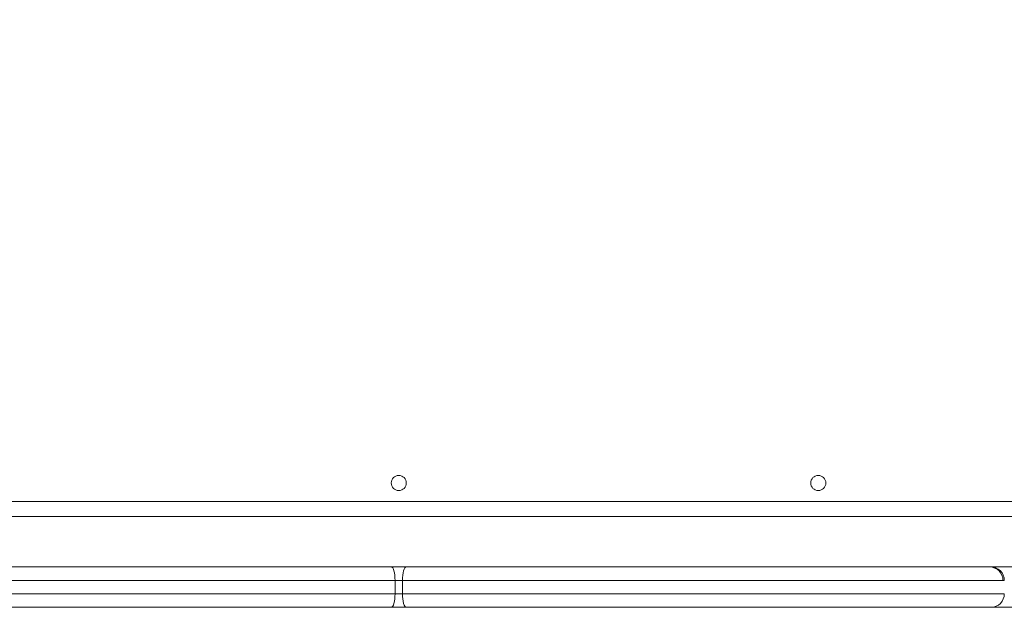
# Model space of a CAD drawing. Units: millimetres. Extents: x 26 to 175, y 71 to 239.
# Drawn here: x 106 to 112, y 107 to 110 of the extents above; entities that cross this region are included whole.
import ezdxf

# ---------------------------------------------------------------- set-up
doc = ezdxf.new("R2010")
doc.units = ezdxf.units.MM
doc.styles.add('SLDTEXTSTYLE0', font='TXT', dxfattribs={"width": 0.663})
doc.dimstyles.new('SLDDIMSTYLE0', dxfattribs={"dimtxt": 5, "dimasz": 3.302, "dimexe": 0, "dimexo": 0.0625, "dimgap": 1.25, "dimtad": 1, "dimtoh": 1, "dimlfac": 100, "dimrnd": 1e-09, "dimzin": 12, "dimdsep": 46, "dimtxsty": 'SLDTEXTSTYLE0', "dimsah": 1, "dimcen": 0.09, "dimadec": 0, "dimazin": 0, "dimtfac": 1, "dimtofl": 0, "dimtmove": 0, "dimatfit": 3, "dimfxl": 0, "dimfrac": 2, "dimtolj": 1, "dimtzin": 12, "dimarcsym": 0})

# ---------------------------------------------------------------- blocks, each defined once
blk = doc.blocks.new('*D7')
at = {"color": 7, "linetype": 'Continuous', "lineweight": 0}
for p, q in [((155.3826, 122.5169), (155.3826, 84.1504)), ((58.0812, 114.6569), (58.0812, 84.1504)), ((58.0812, 85.1504), (155.3826, 85.1504))]:
    blk.add_line(p, q, dxfattribs=at)
for points in [[(58.0812, 85.1504), (61.3832, 84.6424), (61.3832, 85.6584)], [(155.3826, 85.1504), (152.0806, 85.6584), (152.0806, 84.6424)]]:
    blk.add_solid(points, dxfattribs=at)
at = {"color": 7, "linetype": 'Continuous', "lineweight": 0, "insert": (102.7114, 91.5958), "char_height": 5, "attachment_point": 1, "style": 'SLDTEXTSTYLE0'}
blk.add_mtext('9730', dxfattribs=at)

msp = doc.modelspace()

# ---------------------------------------------------------------- linework, layer by layer
at = {"color": 8, "linetype": 'Continuous', "lineweight": 15}
msp.add_line((104.55005, 107.44694), (112.77005, 107.44694), dxfattribs=at)
at = {"color": 7, "linetype": 'Continuous', "lineweight": 15}
for p, q in [((104.51669, 107.35694), (112.80341, 107.35694)), ((108.70493, 107.05694), (108.61518, 107.05694)), ((108.63762, 106.89694), (108.63762, 106.97694)), ((108.63762, 106.97694), (108.68249, 106.97694)), ((108.68249, 106.97694), (108.68249, 106.89694)), ((112.26747, 106.97694), (112.26746, 106.97694)), ((108.63762, 106.89694), (108.68249, 106.89694)), ((112.26736, 106.89694), (112.26738, 106.89694)), ((108.61518, 106.81694), (108.70493, 106.81694))]:
    msp.add_line(p, q, dxfattribs=at)
at = {"color": 7, "linetype": 'Continuous', "lineweight": 15, "flags": 128}
for points in [[(108.61518, 107.05694), (108.61956, 107.05541), (108.62377, 107.05085), (108.62765, 107.04346), (108.63105, 107.03351), (108.63384, 107.02139), (108.63591, 107.00756), (108.63719, 106.99255), (108.63762, 106.97694)], [(108.70493, 107.05694), (108.70055, 107.05541), (108.69634, 107.05085), (108.69246, 107.04346), (108.68906, 107.03351), (108.68627, 107.02139), (108.6842, 107.00756), (108.68292, 106.99255), (108.68249, 106.97694)], [(108.63762, 106.89694), (108.63719, 106.88134), (108.63591, 106.86633), (108.63384, 106.8525), (108.63105, 106.84037), (108.62765, 106.83042), (108.62377, 106.82303), (108.61956, 106.81848), (108.61518, 106.81694)], [(108.70493, 106.81694), (108.70055, 106.81848), (108.69634, 106.82303), (108.69246, 106.83042), (108.68906, 106.84037), (108.68627, 106.8525), (108.6842, 106.86633), (108.68292, 106.88134), (108.68249, 106.89694)]]:
    msp.add_lwpolyline(points, dxfattribs=at)
at = {"color": 7, "linetype": 'Continuous', "lineweight": 15}
for centre in [(108.66005, 107.55694), (111.16005, 107.55694)]:
    msp.add_circle(centre, 0.045, dxfattribs=at)
for centre, start, end in [((112.18063, 106.97694), 0.128622, 89.999983), ((112.18875, 106.97695), 0.138864, 90.214386), ((112.18875, 106.89694), 269.997418, 0.152642)]:
    msp.add_arc(centre, 0.08, start, end, dxfattribs=at)
for points, knots in [([(105.13261, 107.05694), (105.13252, 107.05694), (105.13223, 107.05694), (105.13984, 107.05694), (105.1586, 107.05694), (105.18528, 107.05694), (105.21765, 107.05694), (105.25038, 107.05694), (105.27998, 107.05694), (105.30051, 107.05694), (105.32148, 107.05694), (105.33912, 107.05694), (105.35817, 107.05694), (105.38251, 107.05694), (105.41149, 107.05694), (105.4555, 107.05694), (105.5101, 107.05694), (105.59608, 107.05694), (105.68767, 107.05694), (105.7881, 107.05694), (105.8765, 107.05694), (105.96763, 107.05694), (106.05885, 107.05694), (106.1498, 107.05694), (106.23473, 107.05694), (106.30294, 107.05694), (106.35294, 107.05694), (106.39643, 107.05694), (106.44478, 107.05694), (106.49483, 107.05694), (106.53895, 107.05694), (106.5779, 107.05694), (106.61279, 107.05694), (106.65189, 107.05694), (106.68669, 107.05694), (106.72253, 107.05694), (106.75341, 107.05694), (106.79065, 107.05694), (106.83744, 107.05694), (106.89121, 107.05694), (106.94895, 107.05694), (107.01011, 107.05694), (107.07433, 107.05694), (107.12954, 107.05694), (107.17396, 107.05694), (107.21244, 107.05694), (107.25407, 107.05694), (107.31355, 107.05694), (107.36959, 107.05694), (107.42647, 107.05694), (107.47018, 107.05694), (107.51629, 107.05694), (107.56051, 107.05694), (107.60179, 107.05694), (107.63958, 107.05694), (107.67856, 107.05694), (107.72088, 107.05694), (107.76578, 107.05694), (107.8133, 107.05694), (107.86062, 107.05694), (107.91378, 107.05694), (107.97171, 107.05694), (108.03404, 107.05694), (108.09429, 107.05694), (108.16432, 107.05694), (108.24156, 107.05694), (108.31413, 107.05694), (108.3758, 107.05694), (108.42091, 107.05694), (108.46538, 107.05694), (108.50743, 107.05694), (108.55059, 107.05694), (108.58649, 107.05694), (108.60781, 107.05694), (108.61518, 107.05694)], [0, 0, 0, 0, 0.0138652, 0.0447196, 0.0755326, 0.1072393, 0.1389512, 0.1706135, 0.181812, 0.1930993, 0.2006402, 0.2054817, 0.2089662, 0.2137083, 0.2204465, 0.2273612, 0.2425112, 0.2576879, 0.2882661, 0.3085411, 0.3288097, 0.3493515, 0.3698842, 0.3886209, 0.4075836, 0.423247, 0.4312804, 0.4393104, 0.4513566, 0.4637388, 0.4757925, 0.4881386, 0.5018186, 0.5155838, 0.5382856, 0.5496646, 0.561036, 0.5735805, 0.5864783, 0.5990419, 0.6119631, 0.6248231, 0.6379861, 0.6521279, 0.6594899, 0.6668511, 0.6780829, 0.6893319, 0.7122211, 0.7233844, 0.7345433, 0.7458891, 0.7572241, 0.7652449, 0.7732657, 0.7815828, 0.7899013, 0.7998091, 0.8097196, 0.8199086, 0.8300995, 0.8443856, 0.8586745, 0.8733572, 0.8880446, 0.911961, 0.9358865, 0.9476123, 0.9594546, 0.9682679, 0.9773187, 0.9861428, 0.9952077, 1, 1, 1, 1]), ([(108.70493, 107.05694), (108.71225, 107.05694), (108.73316, 107.05694), (108.76897, 107.05694), (108.81171, 107.05694), (108.85412, 107.05694), (108.8984, 107.05694), (108.94383, 107.05694), (109.0055, 107.05694), (109.07824, 107.05694), (109.15503, 107.05694), (109.22401, 107.05694), (109.28363, 107.05694), (109.34643, 107.05694), (109.40508, 107.05694), (109.45801, 107.05694), (109.5049, 107.05694), (109.55284, 107.05694), (109.59814, 107.05694), (109.63997, 107.05694), (109.67851, 107.05694), (109.71681, 107.05694), (109.75865, 107.05694), (109.80267, 107.05694), (109.84857, 107.05694), (109.89266, 107.05694), (109.94979, 107.05694), (110.00596, 107.05694), (110.0654, 107.05694), (110.10703, 107.05694), (110.14483, 107.05694), (110.17786, 107.05694), (110.21216, 107.05694), (110.25608, 107.05694), (110.30951, 107.05694), (110.37015, 107.05694), (110.42838, 107.05694), (110.48169, 107.05694), (110.52902, 107.05694), (110.5663, 107.05694), (110.59745, 107.05694), (110.63331, 107.05694), (110.66808, 107.05694), (110.70726, 107.05694), (110.74189, 107.05694), (110.78086, 107.05694), (110.8245, 107.05694), (110.87482, 107.05694), (110.92284, 107.05694), (110.96619, 107.05694), (111.01616, 107.05694), (111.08432, 107.05694), (111.16991, 107.05694), (111.26039, 107.05694), (111.35108, 107.05694), (111.44181, 107.05694), (111.5307, 107.05694), (111.63178, 107.05694), (111.72369, 107.05694), (111.80965, 107.05694), (111.86427, 107.05694), (111.90839, 107.05694), (111.93737, 107.05694), (111.96194, 107.05694), (111.98099, 107.05694), (111.99863, 107.05694), (112.0195, 107.05694), (112.04005, 107.05694), (112.0692, 107.05694), (112.10122, 107.05694), (112.13285, 107.05694), (112.15982, 107.05694), (112.17945, 107.05694), (112.18774, 107.05694), (112.18749, 107.05694), (112.18741, 107.05694)], [0, 0, 0, 0, 0.0047586, 0.0135931, 0.0226384, 0.0314352, 0.0404957, 0.0521752, 0.0640233, 0.0879549, 0.1118806, 0.1261924, 0.1405006, 0.1551738, 0.1698444, 0.1797747, 0.1897032, 0.1998829, 0.2100608, 0.2180901, 0.2261183, 0.2344266, 0.2427363, 0.2538457, 0.2649651, 0.2763609, 0.2877615, 0.310364, 0.3217668, 0.3331515, 0.3402207, 0.3472901, 0.3546596, 0.362032, 0.3748908, 0.3880552, 0.400632, 0.4135402, 0.4260517, 0.4389831, 0.4503061, 0.4616377, 0.484437, 0.4981323, 0.5118829, 0.5239602, 0.5362832, 0.5483201, 0.5607115, 0.568534, 0.5763597, 0.5924389, 0.6111512, 0.6301369, 0.6503641, 0.6706011, 0.6911766, 0.7117585, 0.7421699, 0.7574303, 0.7726631, 0.7794336, 0.7863168, 0.791059, 0.7945429, 0.7993848, 0.8069253, 0.8181035, 0.8294119, 0.8601742, 0.8909835, 0.9217894, 0.9535016, 0.9852573, 1, 1, 1, 1]), ([(112.18911, 107.05694), (112.18923, 107.05694), (112.19167, 107.05694), (112.20277, 107.05694), (112.22195, 107.05694), (112.24332, 107.05694), (112.26406, 107.05694), (112.29073, 107.05694), (112.32621, 107.05694), (112.37143, 107.05694), (112.42558, 107.05694), (112.48461, 107.05694), (112.54855, 107.05694), (112.61718, 107.05694), (112.6895, 107.05694), (112.76184, 107.05694), (112.82823, 107.05694), (112.8885, 107.05694), (112.93721, 107.05694), (112.97795, 107.05694), (113.01506, 107.05694), (113.05155, 107.05694), (113.09238, 107.05694), (113.13354, 107.05694), (113.18308, 107.05694), (113.242, 107.05694), (113.31283, 107.05694), (113.3889, 107.05694), (113.47018, 107.05694), (113.55895, 107.05694), (113.65374, 107.05694), (113.75341, 107.05694), (113.84351, 107.05694), (113.92212, 107.05694), (113.98789, 107.05694), (114.04422, 107.05694), (114.09045, 107.05694), (114.12188, 107.05694), (114.14299, 107.05694), (114.15491, 107.05694), (114.15933, 107.05694), (114.15905, 107.05694), (114.15895, 107.05694)], [0, 0, 0, 0, 0.0019167, 0.0386014, 0.0699749, 0.0859944, 0.1020061, 0.1198163, 0.1379691, 0.1587404, 0.1803487, 0.2009901, 0.2221069, 0.2469292, 0.271775, 0.2966382, 0.3214826, 0.3401846, 0.3592107, 0.3730339, 0.3873483, 0.4080615, 0.4291412, 0.4602962, 0.491503, 0.5352589, 0.5791883, 0.6194834, 0.6597741, 0.7010603, 0.7423508, 0.7829009, 0.8234739, 0.8505322, 0.877588, 0.9045756, 0.9238059, 0.9434095, 0.9569932, 0.9710435, 0.9895673, 1, 1, 1, 1]), ([(108.61518, 106.81694), (108.60781, 106.81694), (108.58684, 106.81694), (108.55096, 106.81694), (108.50819, 106.81694), (108.46578, 106.81694), (108.42147, 106.81694), (108.37599, 106.81694), (108.3143, 106.81694), (108.24156, 106.81694), (108.16478, 106.81694), (108.09581, 106.81694), (108.03619, 106.81694), (107.9734, 106.81694), (107.91476, 106.81694), (107.86185, 106.81694), (107.81497, 106.81694), (107.76705, 106.81694), (107.72176, 106.81694), (107.67995, 106.81694), (107.6414, 106.81694), (107.60311, 106.81694), (107.56128, 106.81694), (107.51728, 106.81694), (107.47141, 106.81694), (107.42734, 106.81694), (107.37025, 106.81694), (107.3141, 106.81694), (107.25468, 106.81694), (107.21306, 106.81694), (107.17527, 106.81694), (107.14224, 106.81694), (107.10793, 106.81694), (107.06401, 106.81694), (107.01059, 106.81694), (106.94995, 106.81694), (106.89172, 106.81694), (106.83841, 106.81694), (106.79108, 106.81694), (106.7538, 106.81694), (106.72265, 106.81694), (106.68679, 106.81694), (106.65202, 106.81694), (106.61285, 106.81694), (106.57821, 106.81694), (106.53925, 106.81694), (106.49561, 106.81694), (106.44529, 106.81694), (106.39727, 106.81694), (106.35391, 106.81694), (106.30394, 106.81694), (106.23578, 106.81694), (106.1502, 106.81694), (106.05971, 106.81694), (105.96903, 106.81694), (105.8783, 106.81694), (105.78941, 106.81694), (105.68833, 106.81694), (105.59642, 106.81694), (105.51046, 106.81694), (105.45584, 106.81694), (105.41172, 106.81694), (105.38274, 106.81694), (105.35817, 106.81694), (105.33912, 106.81694), (105.32149, 106.81694), (105.3006, 106.81694), (105.28005, 106.81694), (105.2509, 106.81694), (105.21889, 106.81694), (105.18725, 106.81694), (105.16028, 106.81694), (105.14065, 106.81694), (105.13236, 106.81694), (105.13262, 106.81694), (105.1327, 106.81694)], [0, 0, 0, 0, 0.0047922, 0.0136307, 0.0226809, 0.031481, 0.0405449, 0.0522457, 0.064113, 0.0880369, 0.1119545, 0.1262615, 0.140565, 0.1552342, 0.1698992, 0.1798241, 0.1897484, 0.1999243, 0.2100969, 0.2181262, 0.2261546, 0.2344637, 0.2427735, 0.2538773, 0.2649916, 0.2763822, 0.2877765, 0.3103689, 0.3217665, 0.333146, 0.340215, 0.3472843, 0.3546547, 0.3620258, 0.3748844, 0.3880486, 0.400625, 0.413533, 0.4260448, 0.4389756, 0.4502982, 0.461629, 0.4844274, 0.4981219, 0.5118723, 0.5239497, 0.5362718, 0.548309, 0.5607, 0.5685224, 0.5763479, 0.5924258, 0.6111387, 0.630125, 0.6503517, 0.6705863, 0.6911622, 0.7117425, 0.7421533, 0.7574135, 0.7726469, 0.7794163, 0.7862994, 0.7910415, 0.7945259, 0.7993673, 0.8069082, 0.8180857, 0.8293939, 0.8601552, 0.8909646, 0.9217697, 0.9534807, 0.9852357, 1, 1, 1, 1]), ([(112.18732, 106.81694), (112.18737, 106.81694), (112.18752, 106.81694), (112.17927, 106.81694), (112.1626, 106.81694), (112.13707, 106.81694), (112.10281, 106.81694), (112.06922, 106.81694), (112.04027, 106.81694), (112.01952, 106.81694), (111.99863, 106.81694), (111.98099, 106.81694), (111.96194, 106.81694), (111.93749, 106.81694), (111.90846, 106.81694), (111.86451, 106.81694), (111.8096, 106.81694), (111.74479, 106.81694), (111.68137, 106.81694), (111.61071, 106.81694), (111.53132, 106.81694), (111.4427, 106.81694), (111.35176, 106.81694), (111.26078, 106.81694), (111.17012, 106.81694), (111.09326, 106.81694), (111.02938, 106.81694), (110.97906, 106.81694), (110.92716, 106.81694), (110.87512, 106.81694), (110.82486, 106.81694), (110.78108, 106.81694), (110.74203, 106.81694), (110.70728, 106.81694), (110.67404, 106.81694), (110.64166, 106.81694), (110.60716, 106.81694), (110.57039, 106.81694), (110.52897, 106.81694), (110.48224, 106.81694), (110.42861, 106.81694), (110.37065, 106.81694), (110.30975, 106.81694), (110.25274, 106.81694), (110.2014, 106.81694), (110.15637, 106.81694), (110.10505, 106.81694), (110.05009, 106.81694), (109.99209, 106.81694), (109.93597, 106.81694), (109.87886, 106.81694), (109.81911, 106.81694), (109.76082, 106.81694), (109.70496, 106.81694), (109.65366, 106.81694), (109.59759, 106.81694), (109.53743, 106.81694), (109.47413, 106.81694), (109.40316, 106.81694), (109.32584, 106.81694), (109.24415, 106.81694), (109.16111, 106.81694), (109.0785, 106.81694), (109.00554, 106.81694), (108.94396, 106.81694), (108.89869, 106.81694), (108.85428, 106.81694), (108.8121, 106.81694), (108.76915, 106.81694), (108.73333, 106.81694), (108.71225, 106.81694), (108.70493, 106.81694)], [0, 0, 0, 0, 0.0142074, 0.0455182, 0.0768714, 0.1082067, 0.1394772, 0.1706502, 0.1819052, 0.1931389, 0.2006794, 0.2055212, 0.209005, 0.2137472, 0.2205595, 0.2274045, 0.2425896, 0.2578116, 0.2730797, 0.2883268, 0.3087335, 0.3291762, 0.3495854, 0.3699471, 0.3888077, 0.4076453, 0.4182224, 0.4288198, 0.4393752, 0.4515927, 0.4638013, 0.4759893, 0.4881999, 0.5019156, 0.5156459, 0.530812, 0.5459746, 0.5610986, 0.5738309, 0.5865328, 0.5992688, 0.6120174, 0.6250295, 0.6380404, 0.6476551, 0.6573055, 0.666906, 0.6819734, 0.6971299, 0.7122955, 0.7273279, 0.742361, 0.7573096, 0.7681754, 0.779091, 0.7899693, 0.8033462, 0.8167755, 0.8301765, 0.8494586, 0.8688121, 0.8881237, 0.9120497, 0.9359803, 0.9477575, 0.9595084, 0.9684417, 0.977363, 0.9862956, 0.9952414, 1, 1, 1, 1]), ([(114.15899, 106.81694), (114.15911, 106.81694), (114.15944, 106.81694), (114.15504, 106.81694), (114.14279, 106.81694), (114.12222, 106.81694), (114.09062, 106.81694), (114.04057, 106.81694), (113.97566, 106.81694), (113.8965, 106.81694), (113.81517, 106.81694), (113.7338, 106.81694), (113.64787, 106.81694), (113.56029, 106.81694), (113.47194, 106.81694), (113.38995, 106.81694), (113.31304, 106.81694), (113.24222, 106.81694), (113.18306, 106.81694), (113.13365, 106.81694), (113.09242, 106.81694), (113.05171, 106.81694), (113.01534, 106.81694), (112.97806, 106.81694), (112.93761, 106.81694), (112.88872, 106.81694), (112.82044, 106.81694), (112.73771, 106.81694), (112.64133, 106.81694), (112.55669, 106.81694), (112.48483, 106.81694), (112.42612, 106.81694), (112.37189, 106.81694), (112.32657, 106.81694), (112.29087, 106.81694), (112.26151, 106.81694), (112.23732, 106.81694), (112.21814, 106.81694), (112.20135, 106.81694), (112.19166, 106.81694), (112.18898, 106.81694), (112.18892, 106.81694)], [0, 0, 0, 0, 0.0103356, 0.0289973, 0.0428267, 0.0566556, 0.0760688, 0.0955424, 0.127922, 0.1603646, 0.1929274, 0.2255067, 0.2580025, 0.2987794, 0.3396788, 0.3805785, 0.4213553, 0.4652469, 0.5091532, 0.540386, 0.5715974, 0.5925507, 0.6134473, 0.6275474, 0.6416163, 0.6604683, 0.679399, 0.7125589, 0.745762, 0.7788967, 0.79983, 0.8207087, 0.8419202, 0.8631367, 0.8811325, 0.8991456, 0.9202598, 0.9414617, 0.962637, 0.9991661, 1, 1, 1, 1])]:
    msp.add_open_spline(points, degree=3, knots=knots, dxfattribs=at)
at = {"color": 8, "linetype": 'Continuous', "lineweight": 15}
for points, knots in [([(108.63762, 106.97694), (108.62862, 106.97694), (108.60201, 106.97694), (108.55607, 106.97694), (108.50048, 106.97694), (108.4451, 106.97694), (108.38965, 106.97694), (108.33495, 106.97694), (108.26847, 106.97694), (108.19354, 106.97694), (108.11884, 106.97694), (108.05352, 106.97694), (107.99948, 106.97694), (107.94256, 106.97694), (107.87724, 106.97694), (107.81636, 106.97694), (107.76136, 106.97694), (107.71256, 106.97694), (107.65632, 106.97694), (107.60025, 106.97694), (107.55241, 106.97694), (107.4978, 106.97694), (107.4285, 106.97694), (107.35766, 106.97694), (107.2927, 106.97694), (107.24588, 106.97694), (107.2018, 106.97694), (107.16115, 106.97694), (107.11895, 106.97694), (107.06559, 106.97694), (107.00126, 106.97694), (106.92833, 106.97694), (106.85795, 106.97694), (106.80378, 106.97694), (106.76417, 106.97694), (106.73671, 106.97694), (106.71146, 106.97694), (106.68429, 106.97694), (106.65642, 106.97694), (106.61848, 106.97694), (106.58344, 106.97694), (106.54535, 106.97694), (106.51511, 106.97694), (106.48258, 106.97694), (106.44831, 106.97694), (106.40899, 106.97694), (106.3616, 106.97694), (106.30519, 106.97694), (106.23628, 106.97694), (106.16118, 106.97694), (106.07834, 106.97694), (105.99373, 106.97694), (105.90761, 106.97694), (105.82322, 106.97694), (105.72316, 106.97694), (105.62991, 106.97694), (105.53984, 106.97694), (105.47944, 106.97694), (105.42657, 106.97694), (105.38924, 106.97694), (105.35843, 106.97694), (105.33554, 106.97694), (105.31383, 106.97694), (105.28866, 106.97694), (105.26092, 106.97694), (105.23222, 106.97694), (105.20703, 106.97694), (105.17539, 106.97694), (105.14172, 106.97694), (105.109, 106.97694), (105.08118, 106.97694), (105.06099, 106.97694), (105.05243, 106.97694), (105.05267, 106.97694), (105.05274, 106.97694)], [0, 0, 0, 0, 0.0056762, 0.0167841, 0.0281627, 0.0393568, 0.0508815, 0.0640164, 0.0773373, 0.1004599, 0.1235766, 0.1361724, 0.1487652, 0.161678, 0.174587, 0.1912415, 0.1997833, 0.2083207, 0.2209288, 0.2339714, 0.2436044, 0.2532492, 0.2730139, 0.2968188, 0.3088344, 0.3208346, 0.329282, 0.3377286, 0.3465335, 0.3553404, 0.3702727, 0.3855598, 0.4003962, 0.4156276, 0.4230715, 0.4305144, 0.4381991, 0.4458865, 0.4574147, 0.4689499, 0.4921645, 0.5042908, 0.5164643, 0.5258193, 0.5353573, 0.5443691, 0.5536475, 0.5662375, 0.5791905, 0.5954932, 0.6120355, 0.6306812, 0.6493368, 0.6683057, 0.6872797, 0.7181179, 0.7335937, 0.7490467, 0.7580096, 0.7671391, 0.771875, 0.7767149, 0.7812287, 0.7858938, 0.7945291, 0.8046549, 0.8171277, 0.8297449, 0.8605254, 0.8913522, 0.9221755, 0.9539062, 0.9856802, 1, 1, 1, 1]), ([(112.26746, 106.97694), (112.26754, 106.97694), (112.26782, 106.97694), (112.25996, 106.97694), (112.24066, 106.97694), (112.21314, 106.97694), (112.17967, 106.97694), (112.14527, 106.97694), (112.11315, 106.97694), (112.08799, 106.97694), (112.05919, 106.97694), (112.03162, 106.97694), (112.0065, 106.97694), (111.98498, 106.97694), (111.96186, 106.97694), (111.93137, 106.97694), (111.89386, 106.97694), (111.84111, 106.97694), (111.78068, 106.97694), (111.69057, 106.97694), (111.59761, 106.97694), (111.49812, 106.97694), (111.4142, 106.97694), (111.32769, 106.97694), (111.24256, 106.97694), (111.15928, 106.97694), (111.08472, 106.97694), (111.01547, 106.97694), (110.95943, 106.97694), (110.9115, 106.97694), (110.87241, 106.97694), (110.83776, 106.97694), (110.80525, 106.97694), (110.77482, 106.97694), (110.73679, 106.97694), (110.70174, 106.97694), (110.66382, 106.97694), (110.62933, 106.97694), (110.59347, 106.97694), (110.55682, 106.97694), (110.51718, 106.97694), (110.46278, 106.97694), (110.39297, 106.97694), (110.31942, 106.97694), (110.25566, 106.97694), (110.20287, 106.97694), (110.16119, 106.97694), (110.11992, 106.97694), (110.07495, 106.97694), (110.02808, 106.97694), (109.96302, 106.97694), (109.89246, 106.97694), (109.82298, 106.97694), (109.76843, 106.97694), (109.72069, 106.97694), (109.66439, 106.97694), (109.60848, 106.97694), (109.55966, 106.97694), (109.50461, 106.97694), (109.44385, 106.97694), (109.37883, 106.97694), (109.32231, 106.97694), (109.26769, 106.97694), (109.20141, 106.97694), (109.12625, 106.97694), (109.05151, 106.97694), (108.98505, 106.97694), (108.93087, 106.97694), (108.87524, 106.97694), (108.82035, 106.97694), (108.76428, 106.97694), (108.71841, 106.97694), (108.69142, 106.97694), (108.68249, 106.97694)], [0, 0, 0, 0, 0.0134187, 0.0442895, 0.0751205, 0.1068464, 0.1385784, 0.1702611, 0.1827549, 0.1953515, 0.2054772, 0.2141126, 0.2186288, 0.2232923, 0.2280199, 0.2328674, 0.2417984, 0.250961, 0.2663238, 0.2817103, 0.3127266, 0.3314202, 0.3501088, 0.3690457, 0.3879741, 0.4042993, 0.420818, 0.4334379, 0.4463608, 0.4553811, 0.4646504, 0.4739815, 0.4835435, 0.4956555, 0.5078443, 0.5309568, 0.5425439, 0.5541238, 0.5690263, 0.5766989, 0.584372, 0.5991967, 0.6144399, 0.6293744, 0.6446604, 0.6531175, 0.6615723, 0.6703698, 0.6791661, 0.6910089, 0.7028654, 0.7270044, 0.7463829, 0.7562283, 0.7660605, 0.7786506, 0.7917121, 0.8000314, 0.8083554, 0.825462, 0.8380416, 0.8506249, 0.8635561, 0.8764916, 0.8996211, 0.922758, 0.9358999, 0.9491779, 0.9603818, 0.9718913, 0.9829788, 0.9943635, 1, 1, 1, 1]), ([(105.05265, 106.89694), (105.05256, 106.89694), (105.05229, 106.89694), (105.06015, 106.89694), (105.07944, 106.89694), (105.10697, 106.89694), (105.14044, 106.89694), (105.17484, 106.89694), (105.20696, 106.89694), (105.23211, 106.89694), (105.26092, 106.89694), (105.28849, 106.89694), (105.3136, 106.89694), (105.33512, 106.89694), (105.35824, 106.89694), (105.38874, 106.89694), (105.42625, 106.89694), (105.479, 106.89694), (105.53943, 106.89694), (105.62953, 106.89694), (105.7225, 106.89694), (105.82199, 106.89694), (105.90591, 106.89694), (105.99241, 106.89694), (106.07754, 106.89694), (106.16082, 106.89694), (106.23538, 106.89694), (106.30463, 106.89694), (106.36067, 106.89694), (106.4086, 106.89694), (106.4477, 106.89694), (106.48235, 106.89694), (106.51486, 106.89694), (106.54529, 106.89694), (106.58331, 106.89694), (106.61837, 106.89694), (106.65628, 106.89694), (106.69077, 106.89694), (106.72663, 106.89694), (106.76328, 106.89694), (106.80291, 106.89694), (106.85732, 106.89694), (106.92712, 106.89694), (107.00067, 106.89694), (107.06443, 106.89694), (107.11723, 106.89694), (107.15891, 106.89694), (107.20018, 106.89694), (107.24513, 106.89694), (107.292, 106.89694), (107.35704, 106.89694), (107.42757, 106.89694), (107.49702, 106.89694), (107.55154, 106.89694), (107.59927, 106.89694), (107.65555, 106.89694), (107.71145, 106.89694), (107.76026, 106.89694), (107.81529, 106.89694), (107.87602, 106.89694), (107.94103, 106.89694), (107.99754, 106.89694), (108.05215, 106.89694), (108.11842, 106.89694), (108.19355, 106.89694), (108.26827, 106.89694), (108.33473, 106.89694), (108.38895, 106.89694), (108.44459, 106.89694), (108.49949, 106.89694), (108.5556, 106.89694), (108.60156, 106.89694), (108.62862, 106.89694), (108.63762, 106.89694)], [0, 0, 0, 0, 0.0134187, 0.0442901, 0.0751204, 0.1068471, 0.1385786, 0.1702618, 0.1827548, 0.1953518, 0.2054777, 0.2141131, 0.2186285, 0.223292, 0.2280196, 0.232868, 0.241799, 0.2509609, 0.2663244, 0.2817111, 0.3127282, 0.331421, 0.3501085, 0.3690452, 0.3879727, 0.404298, 0.4208177, 0.4334376, 0.4463605, 0.4553809, 0.4646507, 0.4739821, 0.4835441, 0.4956561, 0.507844, 0.5309561, 0.5425432, 0.5541222, 0.5690247, 0.5766974, 0.5843707, 0.5991954, 0.6144388, 0.6293724, 0.6446584, 0.6531155, 0.6615712, 0.6703678, 0.6791641, 0.6910022, 0.7028554, 0.7269852, 0.7463572, 0.7561984, 0.766028, 0.7786171, 0.7916792, 0.7999955, 0.8083142, 0.8254122, 0.8379879, 0.8505657, 0.8634928, 0.8764229, 0.8995392, 0.9226625, 0.9358223, 0.9491183, 0.9603256, 0.971837, 0.9829314, 0.9943238, 1, 1, 1, 1]), ([(108.68249, 106.89694), (108.69142, 106.89694), (108.71796, 106.89694), (108.7638, 106.89694), (108.81937, 106.89694), (108.87473, 106.89694), (108.93017, 106.89694), (108.98483, 106.89694), (109.05131, 106.89694), (109.12626, 106.89694), (109.20099, 106.89694), (109.26632, 106.89694), (109.32036, 106.89694), (109.37729, 106.89694), (109.44264, 106.89694), (109.50354, 106.89694), (109.55857, 106.89694), (109.60737, 106.89694), (109.66363, 106.89694), (109.71971, 106.89694), (109.76757, 106.89694), (109.82221, 106.89694), (109.89154, 106.89694), (109.9624, 106.89694), (110.02738, 106.89694), (110.07421, 106.89694), (110.1183, 106.89694), (110.15894, 106.89694), (110.20115, 106.89694), (110.25451, 106.89694), (110.31883, 106.89694), (110.39177, 106.89694), (110.46215, 106.89694), (110.51632, 106.89694), (110.55593, 106.89694), (110.58339, 106.89694), (110.60864, 106.89694), (110.63581, 106.89694), (110.66369, 106.89694), (110.70162, 106.89694), (110.73666, 106.89694), (110.77477, 106.89694), (110.805, 106.89694), (110.83752, 106.89694), (110.8718, 106.89694), (110.91111, 106.89694), (110.95851, 106.89694), (111.01491, 106.89694), (111.08383, 106.89694), (111.15893, 106.89694), (111.24177, 106.89694), (111.32637, 106.89694), (111.4125, 106.89694), (111.49689, 106.89694), (111.59695, 106.89694), (111.6902, 106.89694), (111.78027, 106.89694), (111.84067, 106.89694), (111.89354, 106.89694), (111.93086, 106.89694), (111.96167, 106.89694), (111.98457, 106.89694), (112.00628, 106.89694), (112.03145, 106.89694), (112.05919, 106.89694), (112.08788, 106.89694), (112.11307, 106.89694), (112.14472, 106.89694), (112.17838, 106.89694), (112.21111, 106.89694), (112.23892, 106.89694), (112.25912, 106.89694), (112.26767, 106.89694), (112.26744, 106.89694), (112.26736, 106.89694)], [0, 0, 0, 0, 0.00563651, 0.01673762, 0.02810834, 0.03929979, 0.05082187, 0.06393876, 0.07724176, 0.10037789, 0.1235079, 0.13610891, 0.14870592, 0.16162341, 0.1745372, 0.19120116, 0.1997463, 0.20828772, 0.22089625, 0.23393877, 0.24357446, 0.25322205, 0.27299469, 0.29680777, 0.30882764, 0.32083259, 0.32927999, 0.33772753, 0.34653244, 0.35533835, 0.37027068, 0.38555861, 0.40039483, 0.41562627, 0.42307012, 0.43051306, 0.43819741, 0.4458848, 0.457413, 0.46894863, 0.49216408, 0.5042908, 0.51646471, 0.5258191, 0.5353575, 0.54436872, 0.55364715, 0.56623708, 0.57919016, 0.5954928, 0.61203411, 0.63068084, 0.64933652, 0.6683064, 0.68728128, 0.71811862, 0.73359425, 0.74904646, 0.7580103, 0.76713973, 0.77187464, 0.77671462, 0.78122927, 0.78589433, 0.79452972, 0.80465532, 0.81712807, 0.8297457, 0.8605254, 0.89135265, 0.92217549, 0.95390632, 0.98568018, 1, 1, 1, 1])]:
    msp.add_open_spline(points, degree=3, knots=knots, dxfattribs=at)

# ---------------------------------------------------------------- dimensions: what is measured, and where the dimension line sits
at = {"color": 7, "linetype": 'Continuous', "lineweight": 0}
dim = msp.add_linear_dim(base=(155.38257, 85.15044), p1=(58.08119, 115.65694), p2=(155.38257, 123.51694), angle=0, dimstyle='SLDDIMSTYLE0', dxfattribs=at)
dim.commit()
dim.dimension.update_dxf_attribs({"geometry": '*D7', "text_midpoint": (110.09891, 85.15044), "dimtype": 160})

doc.saveas('drawing.dxf')
